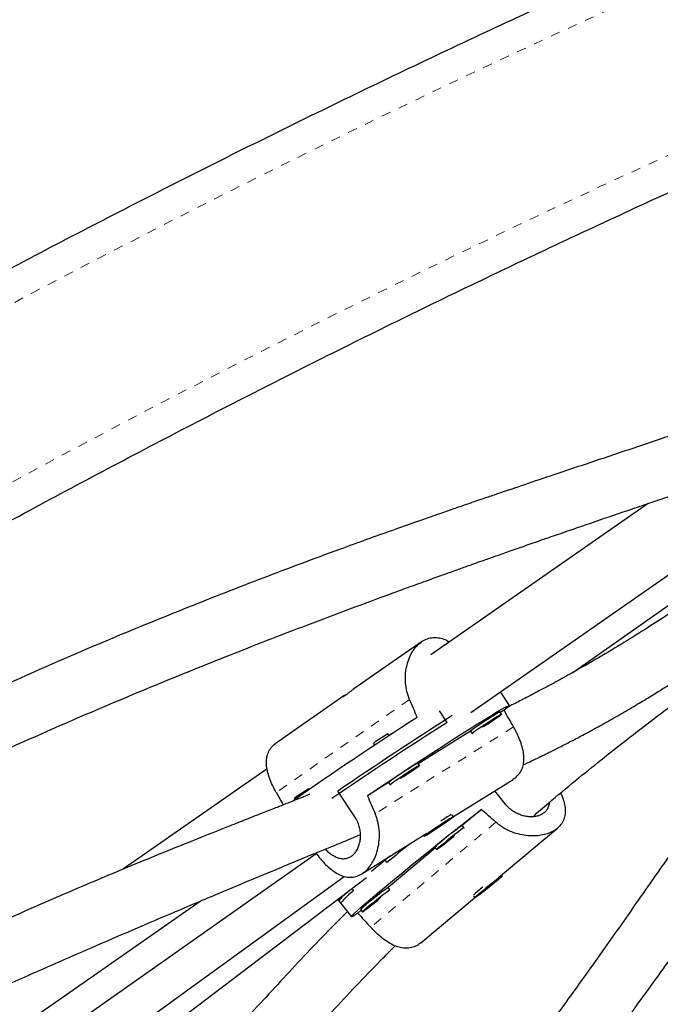
# Model space of a CAD drawing. Extents: x 928 to 1515, y 2095 to 2668.
# Drawn here: x 1123 to 1130, y 2387 to 2398 of the extents above; entities that cross this region are included whole.
import ezdxf

# ---------------------------------------------------------------- set-up
doc = ezdxf.new("R2010")
doc.units = 0
doc.header["$LTSCALE"] = 0.125
doc.header["$MEASUREMENT"] = 0
doc.linetypes.add('PHANTOM', pattern=[0.5, 0.25, -0.05, 0.05, -0.05, 0.05, -0.05])
doc.layers.get('0').update_dxf_attribs({"linetype": 'CONTINUOUS'})

msp = doc.modelspace()

# ---------------------------------------------------------------- linework, layer by layer
at = {"color": 7, "linetype": 'Continuous', "lineweight": 25}
for p, q in [((1127.65, 2390.343), (1132.148, 2393.476)), ((1129.543, 2392.576), (1127.221, 2390.958)), ((1128.738, 2390.77), (1131.041, 2392.393)), ((1127.123, 2391.099), (1126.398, 2390.594)), ((1128.063, 2390.419), (1127.967, 2390.564)), ((1126.292, 2390.52), (1125.567, 2390.015)), ((1127.395, 2390.237), (1127.314, 2390.359)), ((1127.976, 2390.324), (1127.959, 2390.35)), ((1128.004, 2390.367), (1127.964, 2390.341)), ((1126.775, 2390.095), (1126.762, 2390.115)), ((1127.646, 2390.143), (1127.087, 2389.793)), ((1127.646, 2390.143), (1127.663, 2390.117)), ((1126.606, 2390.012), (1126.619, 2389.992)), ((1127.099, 2389.775), (1127.082, 2389.802)), ((1125.472, 2389.74), (1123.938, 2388.671)), ((1126.769, 2389.594), (1126.544, 2389.453)), ((1126.769, 2389.595), (1126.786, 2389.569)), ((1127.462, 2389.23), (1128.1, 2389.628)), ((1125.922, 2389.521), (1125.918, 2389.527)), ((1126.408, 2389.229), (1126.227, 2389.503)), ((1128.016, 2389.366), (1127.904, 2389.506)), ((1125.762, 2389.423), (1125.769, 2389.413)), ((1127.761, 2389.307), (1127.557, 2389.136)), ((1127.365, 2389.166), (1127.235, 2389.08)), ((1127.248, 2389.085), (1127.377, 2389.171)), ((1127.377, 2389.171), (1127.365, 2389.166)), ((1127.463, 2389.229), (1127.45, 2389.248)), ((1126.484, 2388.618), (1127.179, 2389.053)), ((1127.235, 2389.08), (1127.248, 2389.085)), ((1127.246, 2389.088), (1127.248, 2389.085)), ((1127.576, 2389.112), (1127.557, 2389.136)), ((1127.945, 2388.578), (1128.574, 2389.106)), ((1127.144, 2389.031), (1127.15, 2389.022)), ((1127.27, 2388.895), (1126.765, 2388.471)), ((1127.263, 2388.903), (1127.283, 2388.878)), ((1123.228, 2386.887), (1125.995, 2388.837)), ((1125.995, 2388.837), (1126.002, 2388.828)), ((1126.727, 2388.77), (1126.752, 2388.739)), ((1123.053, 2385.942), (1126.535, 2388.579)), ((1123.478, 2386.551), (1126.294, 2388.592)), ((1127.983, 2388.597), (1127.977, 2388.605)), ((1126.396, 2388.44), (1126.379, 2388.461)), ((1126.784, 2388.447), (1126.764, 2388.472)), ((1127.878, 2388.515), (1127.781, 2388.438)), ((1127.781, 2388.438), (1127.796, 2388.444)), ((1127.793, 2388.447), (1127.796, 2388.444)), ((1127.796, 2388.444), (1127.893, 2388.522)), ((1127.893, 2388.522), (1127.878, 2388.515)), ((1120.264, 2385.197), (1124.756, 2388.327)), ((1126.226, 2388.345), (1126.256, 2388.306)), ((1126.237, 2388.331), (1126.373, 2388.16)), ((1127.113, 2387.881), (1127.689, 2388.364)), ((1127.676, 2388.381), (1127.69, 2388.363)), ((1126.477, 2388.23), (1126.441, 2388.199)), ((1126.471, 2388.238), (1126.49, 2388.214))]:
    msp.add_line(p, q, dxfattribs=at)
at = {"color": 8, "linetype": 'PHANTOM', "lineweight": 18}
for p, q in [((1126.994, 2390.482), (1125.569, 2389.489)), ((1128.106, 2390.188), (1126.626, 2389.262)), ((1127.917, 2389.17), (1126.579, 2388.048))]:
    msp.add_line(p, q, dxfattribs=at)
at = {"color": 8, "linetype": 'PHANTOM', "lineweight": 18, "flags": 128}
for points in [[(1081.015, 2357.905), (1081.609, 2358.758), (1082.213, 2359.608), (1082.826, 2360.454), (1083.45, 2361.296), (1084.084, 2362.134), (1084.727, 2362.968), (1085.379, 2363.798), (1086.042, 2364.623), (1086.713, 2365.444), (1087.394, 2366.26), (1088.084, 2367.072), (1088.783, 2367.878), (1089.491, 2368.679), (1090.208, 2369.475), (1090.934, 2370.266), (1091.668, 2371.051), (1092.41, 2371.831), (1093.161, 2372.605), (1093.92, 2373.373), (1094.688, 2374.136), (1095.463, 2374.892), (1096.246, 2375.642), (1097.037, 2376.386), (1097.835, 2377.123), (1098.641, 2377.853), (1099.455, 2378.577), (1100.275, 2379.295), (1101.103, 2380.005), (1101.937, 2380.708), (1102.779, 2381.404), (1103.627, 2382.093), (1104.481, 2382.775), (1105.342, 2383.449), (1106.209, 2384.115), (1107.083, 2384.774), (1107.962, 2385.425), (1108.847, 2386.068), (1109.738, 2386.704), (1110.635, 2387.331), (1111.537, 2387.949), (1112.444, 2388.56), (1113.356, 2389.162), (1114.273, 2389.756), (1115.195, 2390.341), (1116.122, 2390.917), (1117.053, 2391.485), (1117.989, 2392.044), (1118.929, 2392.593), (1119.873, 2393.134), (1120.821, 2393.666), (1121.772, 2394.188), (1122.728, 2394.701), (1123.687, 2395.205), (1124.649, 2395.699), (1125.614, 2396.183), (1126.582, 2396.658), (1127.553, 2397.124), (1128.527, 2397.579), (1129.503, 2398.025), (1130.482, 2398.461), (1131.463, 2398.886), (1132.446, 2399.302), (1133.43, 2399.708), (1134.417, 2400.103), (1135.405, 2400.488), (1136.395, 2400.863), (1137.385, 2401.227), (1138.377, 2401.581), (1139.37, 2401.924), (1140.364, 2402.257), (1141.358, 2402.58), (1142.353, 2402.891), (1143.348, 2403.192)], [(1143.854, 2401.593), (1142.859, 2401.292), (1141.864, 2400.98), (1140.87, 2400.658), (1139.876, 2400.324), (1138.884, 2399.98), (1137.892, 2399.626), (1136.901, 2399.26), (1135.912, 2398.885), (1134.924, 2398.498), (1133.938, 2398.102), (1132.953, 2397.695), (1131.971, 2397.277), (1130.99, 2396.85), (1130.012, 2396.412), (1129.036, 2395.965), (1128.063, 2395.507), (1127.093, 2395.04), (1126.126, 2394.562), (1125.161, 2394.075), (1124.2, 2393.579), (1123.242, 2393.072), (1122.288, 2392.556), (1121.338, 2392.031), (1120.391, 2391.497), (1119.449, 2390.953), (1118.51, 2390.4), (1117.576, 2389.838), (1116.647, 2389.267), (1115.722, 2388.688), (1114.802, 2388.099), (1113.887, 2387.502), (1112.977, 2386.896), (1112.072, 2386.282), (1111.173, 2385.659), (1110.279, 2385.028), (1109.391, 2384.389), (1108.509, 2383.742), (1107.633, 2383.087), (1106.763, 2382.424), (1105.899, 2381.754), (1105.042, 2381.075), (1104.191, 2380.39), (1103.347, 2379.696), (1102.51, 2378.996), (1101.679, 2378.288), (1100.856, 2377.574), (1100.041, 2376.852), (1099.232, 2376.124), (1098.431, 2375.389), (1097.638, 2374.647), (1096.853, 2373.899), (1096.075, 2373.145), (1095.306, 2372.384), (1094.545, 2371.618), (1093.792, 2370.845), (1093.047, 2370.067), (1092.312, 2369.283), (1091.584, 2368.493), (1090.866, 2367.698), (1090.156, 2366.897), (1089.456, 2366.092), (1088.765, 2365.281), (1088.083, 2364.466), (1087.41, 2363.646), (1086.747, 2362.821), (1086.093, 2361.992), (1085.449, 2361.158), (1084.815, 2360.32), (1084.191, 2359.479), (1083.577, 2358.633), (1082.973, 2357.783), (1082.38, 2356.93)]]:
    msp.add_lwpolyline(points, dxfattribs=at)
at = {"color": 7, "linetype": 'Continuous', "lineweight": 25, "flags": 128}
for points in [[(1126.544, 2389.453), (1126.653, 2389.527), (1126.766, 2389.602), (1126.88, 2389.678), (1126.995, 2389.754), (1127.11, 2389.829), (1127.222, 2389.902), (1127.332, 2389.974), (1127.438, 2390.042), (1127.538, 2390.106), (1127.632, 2390.166), (1127.719, 2390.22), (1127.798, 2390.269), (1127.868, 2390.312), (1127.928, 2390.348), (1127.977, 2390.377), (1128.016, 2390.398), (1128.043, 2390.412), (1128.059, 2390.419), (1128.063, 2390.417), (1128.055, 2390.408), (1128.036, 2390.391), (1128.004, 2390.367)], [(1127.785, 2390.193), (1127.806, 2390.206), (1127.849, 2390.234), (1127.889, 2390.262), (1127.924, 2390.286), (1127.952, 2390.305), (1127.969, 2390.318), (1127.976, 2390.324), (1127.971, 2390.322), (1127.954, 2390.312), (1127.928, 2390.296)], [(1127.928, 2390.296), (1127.893, 2390.274), (1127.853, 2390.248), (1127.811, 2390.221), (1127.769, 2390.193), (1127.731, 2390.167), (1127.699, 2390.145), (1127.677, 2390.129), (1127.665, 2390.119), (1127.664, 2390.117), (1127.668, 2390.119)], [(1127.855, 2390.246), (1127.838, 2390.235), (1127.818, 2390.222), (1127.798, 2390.208), (1127.782, 2390.197), (1127.771, 2390.189), (1127.767, 2390.186), (1127.771, 2390.188), (1127.783, 2390.195), (1127.8, 2390.206), (1127.82, 2390.219), (1127.84, 2390.232), (1127.857, 2390.244), (1127.868, 2390.252), (1127.871, 2390.255), (1127.867, 2390.253), (1127.855, 2390.246)], [(1126.628, 2390.028), (1126.611, 2390.016), (1126.606, 2390.012)], [(1127.051, 2389.748), (1127.016, 2389.726), (1126.976, 2389.7), (1126.934, 2389.672), (1126.892, 2389.644), (1126.854, 2389.619), (1126.822, 2389.597), (1126.8, 2389.58), (1126.788, 2389.571), (1126.787, 2389.569), (1126.791, 2389.571)], [(1126.978, 2389.697), (1126.961, 2389.686), (1126.941, 2389.673), (1126.921, 2389.66), (1126.905, 2389.649), (1126.894, 2389.641), (1126.89, 2389.638), (1126.895, 2389.64), (1126.906, 2389.647), (1126.923, 2389.658), (1126.943, 2389.671), (1126.963, 2389.684), (1126.98, 2389.696), (1126.991, 2389.704), (1126.994, 2389.707), (1126.99, 2389.704), (1126.978, 2389.697)], [(1126.906, 2389.643), (1126.929, 2389.658), (1126.972, 2389.686), (1127.012, 2389.713), (1127.047, 2389.737), (1127.075, 2389.757), (1127.092, 2389.77), (1127.099, 2389.775), (1127.094, 2389.773), (1127.077, 2389.764), (1127.051, 2389.748)], [(1125.784, 2389.44), (1125.767, 2389.428), (1125.762, 2389.423)], [(1126.441, 2388.199), (1126.408, 2388.177), (1126.386, 2388.164), (1126.375, 2388.16), (1126.374, 2388.164), (1126.385, 2388.177), (1126.407, 2388.198), (1126.44, 2388.229), (1126.482, 2388.267), (1126.535, 2388.313), (1126.597, 2388.366), (1126.668, 2388.425), (1126.747, 2388.491), (1126.833, 2388.562), (1126.925, 2388.638), (1127.022, 2388.717), (1127.124, 2388.8), (1127.229, 2388.884), (1127.336, 2388.97), (1127.443, 2389.056), (1127.551, 2389.141), (1127.657, 2389.225), (1127.761, 2389.307)], [(1127.325, 2389.133), (1127.367, 2389.16), (1127.403, 2389.185), (1127.433, 2389.206), (1127.453, 2389.22), (1127.462, 2389.228), (1127.46, 2389.228), (1127.446, 2389.22), (1127.422, 2389.206), (1127.39, 2389.185), (1127.351, 2389.16), (1127.309, 2389.133), (1127.266, 2389.105), (1127.227, 2389.078), (1127.194, 2389.055), (1127.168, 2389.037), (1127.154, 2389.026), (1127.15, 2389.022), (1127.158, 2389.026), (1127.177, 2389.037), (1127.206, 2389.055), (1127.242, 2389.078), (1127.283, 2389.104), (1127.325, 2389.133)], [(1127.573, 2389.108), (1127.576, 2389.111), (1127.574, 2389.111), (1127.561, 2389.102), (1127.538, 2389.086), (1127.508, 2389.062), (1127.471, 2389.034), (1127.432, 2389.003), (1127.392, 2388.971), (1127.355, 2388.941), (1127.324, 2388.915)], [(1127.324, 2388.915), (1127.3, 2388.895), (1127.286, 2388.882), (1127.283, 2388.878), (1127.291, 2388.882), (1127.308, 2388.895), (1127.335, 2388.915), (1127.369, 2388.941), (1127.407, 2388.971), (1127.447, 2389.003), (1127.467, 2389.019)], [(1127.394, 2388.968), (1127.384, 2388.96), (1127.381, 2388.956), (1127.385, 2388.958), (1127.396, 2388.967), (1127.412, 2388.979), (1127.43, 2388.994), (1127.449, 2389.009), (1127.465, 2389.022), (1127.475, 2389.03), (1127.478, 2389.034), (1127.474, 2389.031), (1127.463, 2389.023), (1127.447, 2389.011), (1127.429, 2388.996), (1127.41, 2388.981), (1127.394, 2388.968)], [(1127.982, 2388.597), (1127.972, 2388.59), (1127.952, 2388.575), (1127.923, 2388.554), (1127.888, 2388.526), (1127.849, 2388.496), (1127.809, 2388.464), (1127.772, 2388.433), (1127.739, 2388.406), (1127.713, 2388.384), (1127.696, 2388.37), (1127.69, 2388.363), (1127.695, 2388.365), (1127.71, 2388.376), (1127.735, 2388.394), (1127.767, 2388.419), (1127.805, 2388.448), (1127.844, 2388.48), (1127.884, 2388.511), (1127.919, 2388.541), (1127.949, 2388.565), (1127.97, 2388.584), (1127.982, 2388.594), (1127.982, 2388.597)], [(1126.78, 2388.443), (1126.783, 2388.446), (1126.781, 2388.446), (1126.768, 2388.438), (1126.746, 2388.421), (1126.715, 2388.398), (1126.679, 2388.37), (1126.64, 2388.338), (1126.6, 2388.307), (1126.563, 2388.277), (1126.532, 2388.251)], [(1126.532, 2388.251), (1126.508, 2388.23), (1126.494, 2388.218), (1126.491, 2388.213), (1126.498, 2388.218), (1126.516, 2388.23), (1126.543, 2388.251), (1126.576, 2388.277), (1126.615, 2388.307), (1126.655, 2388.338), (1126.674, 2388.354)], [(1126.602, 2388.304), (1126.592, 2388.295), (1126.588, 2388.291), (1126.592, 2388.294), (1126.603, 2388.302), (1126.619, 2388.314), (1126.638, 2388.329), (1126.657, 2388.344), (1126.672, 2388.357), (1126.683, 2388.366), (1126.686, 2388.369), (1126.682, 2388.367), (1126.671, 2388.359), (1126.655, 2388.347), (1126.636, 2388.332), (1126.618, 2388.317), (1126.602, 2388.304)]]:
    msp.add_lwpolyline(points, dxfattribs=at)
at = {"color": 8, "linetype": 'PHANTOM', "lineweight": 18}
msp.add_arc((1051.654, 2465.399), 111.293, 312.72994, 322.89584, dxfattribs=at)
at = {"color": 7, "linetype": 'Continuous', "lineweight": 25}
for centre, radius, start, end in [((1129.56, 2387.594), 3.188, 121.1496, 126.8986), ((1128.09, 2390.067), 0.312, 114.9202, 125.0914), ((1147.352, 2358.734), 37.509, 122.7221, 125.1773), ((1153.528, 2349.413), 48.472, 122.6246, 124.3705), ((1153.594, 2349.301), 48.633, 122.519, 124.2436), ((1127.595, 2388.678), 1.661, 120.0781, 125.6079), ((1127.213, 2389.518), 0.312, 114.9202, 125.0914), ((1128.683, 2387.045), 3.188, 121.1496, 126.8986), ((1126.75, 2388.09), 1.661, 120.0781, 125.6079), ((1128.471, 2387.478), 2.052, 120.1941, 123.8323), ((1129.535, 2386.343), 3.423, 125.2988, 130.653), ((1153.46, 2356.225), 42.077, 128.9604, 129.3997), ((1127.492, 2388.69), 0.312, 126.9086, 137.0798), ((1146.374, 2364.869), 30.931, 129.2859, 129.7707), ((1126.672, 2387.987), 0.554, 127.8984, 141.7094), ((1126.838, 2387.837), 0.747, 126.2809, 141.1066), ((1128.742, 2385.678), 3.423, 125.2988, 130.653), ((1129.419, 2386.415), 2.636, 128.5711, 131.4025), ((1126.7, 2388.025), 0.312, 126.9086, 137.0798)]:
    msp.add_arc(centre, radius, start, end, dxfattribs=at)
for centre, major_axis, ratio, start_param, end_param in [((1124.923, 2392.736), (-3.374, 6.872), 0.122426, 4.289306, 4.318767), ((1128.736, 2386.96), (-3.409, 6.906), 0.123122, 5.137144, 5.166605), ((1124.923, 2392.736), (-3.374, 6.872), 0.122426, 2.001941, 2.024081), ((1128.736, 2386.96), (-3.409, 6.906), 0.123122, 1.141324, 1.170785), ((1129.455, 2386.451), (5.514, -5.376), 0.123122, 1.970807, 2.000268), ((1129.455, 2386.451), (5.514, -5.376), 0.123122, 4.258173, 4.287634)]:
    msp.add_ellipse(centre, major_axis=major_axis, ratio=ratio, start_param=start_param, end_param=end_param, dxfattribs=at)
for points, knots in [([(1143.022, 2403.411), (1142.856, 2403.361), (1142.376, 2403.218), (1141.581, 2402.973), (1140.638, 2402.674), (1139.696, 2402.364), (1138.755, 2402.046), (1137.814, 2401.717), (1136.875, 2401.38), (1135.936, 2401.033), (1134.999, 2400.676), (1134.062, 2400.311), (1133.128, 2399.936), (1132.195, 2399.552), (1131.264, 2399.159), (1130.334, 2398.757), (1129.407, 2398.346), (1128.482, 2397.926), (1127.559, 2397.497), (1126.639, 2397.059), (1125.721, 2396.613), (1124.806, 2396.158), (1123.893, 2395.694), (1122.984, 2395.222), (1122.077, 2394.741), (1121.174, 2394.252), (1120.274, 2393.754), (1119.378, 2393.248), (1118.485, 2392.735), (1117.596, 2392.212), (1116.711, 2391.682), (1115.83, 2391.144), (1114.952, 2390.598), (1114.079, 2390.045), (1113.211, 2389.483), (1112.347, 2388.914), (1111.487, 2388.337), (1110.632, 2387.753), (1109.782, 2387.162), (1108.937, 2386.563), (1108.098, 2385.957), (1107.263, 2385.344), (1106.433, 2384.723), (1105.61, 2384.096), (1104.791, 2383.462), (1103.979, 2382.821), (1103.172, 2382.174), (1102.371, 2381.519), (1101.576, 2380.859), (1100.787, 2380.192), (1100.004, 2379.518), (1099.228, 2378.839), (1098.459, 2378.153), (1097.696, 2377.461), (1096.939, 2376.763), (1096.19, 2376.06), (1095.447, 2375.351), (1094.711, 2374.636), (1093.983, 2373.916), (1093.262, 2373.19), (1092.548, 2372.459), (1091.842, 2371.723), (1091.143, 2370.981), (1090.451, 2370.235), (1089.768, 2369.484), (1089.092, 2368.728), (1088.425, 2367.967), (1087.765, 2367.202), (1087.113, 2366.432), (1086.47, 2365.658), (1085.835, 2364.879), (1085.209, 2364.097), (1084.591, 2363.311), (1083.981, 2362.52), (1083.381, 2361.726), (1082.789, 2360.929), (1082.205, 2360.127), (1081.631, 2359.322), (1081.201, 2358.707), (1080.961, 2358.36), (1080.908, 2358.282)], [0, 0, 0, 0, 0.006872, 0.019892, 0.032913, 0.045933, 0.058953, 0.071973, 0.084993, 0.098013, 0.111033, 0.124052, 0.137072, 0.150091, 0.16311, 0.176129, 0.189148, 0.202167, 0.215185, 0.228204, 0.241222, 0.254241, 0.267259, 0.280277, 0.293295, 0.306313, 0.31933, 0.332348, 0.345366, 0.358383, 0.371401, 0.384418, 0.397435, 0.410453, 0.42347, 0.436487, 0.449504, 0.462522, 0.475539, 0.488556, 0.501573, 0.51459, 0.527607, 0.540624, 0.553642, 0.566659, 0.579676, 0.592693, 0.605711, 0.618728, 0.631746, 0.644763, 0.657781, 0.670798, 0.683816, 0.696834, 0.709852, 0.72287, 0.735888, 0.748907, 0.761925, 0.774944, 0.787962, 0.800981, 0.814, 0.827019, 0.840039, 0.853058, 0.866077, 0.879097, 0.892117, 0.905137, 0.918157, 0.931178, 0.944198, 0.957219, 0.970239, 0.98326, 0.996281, 1, 1, 1, 1]), ([(1082.864, 2356.936), (1082.961, 2357.075), (1083.24, 2357.48), (1083.709, 2358.147), (1084.276, 2358.937), (1084.851, 2359.724), (1085.435, 2360.507), (1086.028, 2361.287), (1086.63, 2362.063), (1087.24, 2362.835), (1087.858, 2363.603), (1088.485, 2364.368), (1089.12, 2365.128), (1089.764, 2365.884), (1090.415, 2366.636), (1091.074, 2367.383), (1091.742, 2368.125), (1092.417, 2368.863), (1093.1, 2369.596), (1093.79, 2370.325), (1094.488, 2371.048), (1095.193, 2371.766), (1095.906, 2372.478), (1096.626, 2373.186), (1097.353, 2373.888), (1098.086, 2374.584), (1098.827, 2375.275), (1099.575, 2375.96), (1100.329, 2376.639), (1101.089, 2377.313), (1101.856, 2377.98), (1102.629, 2378.641), (1103.409, 2379.295), (1104.194, 2379.944), (1104.986, 2380.586), (1105.783, 2381.221), (1106.586, 2381.85), (1107.395, 2382.472), (1108.209, 2383.087), (1109.028, 2383.695), (1109.853, 2384.296), (1110.683, 2384.89), (1111.517, 2385.477), (1112.357, 2386.057), (1113.201, 2386.629), (1114.05, 2387.194), (1114.904, 2387.751), (1115.762, 2388.3), (1116.623, 2388.842), (1117.49, 2389.376), (1118.36, 2389.903), (1119.233, 2390.421), (1120.111, 2390.931), (1120.992, 2391.434), (1121.877, 2391.928), (1122.765, 2392.413), (1123.656, 2392.891), (1124.55, 2393.36), (1125.447, 2393.821), (1126.347, 2394.273), (1127.249, 2394.716), (1128.154, 2395.151), (1129.062, 2395.577), (1129.971, 2395.995), (1130.883, 2396.403), (1131.797, 2396.803), (1132.712, 2397.193), (1133.629, 2397.575), (1134.548, 2397.948), (1135.468, 2398.311), (1136.389, 2398.665), (1137.312, 2399.01), (1138.236, 2399.346), (1139.16, 2399.673), (1140.085, 2399.99), (1141.011, 2400.297), (1141.937, 2400.595), (1142.833, 2400.875), (1143.42, 2401.051), (1143.698, 2401.134)], [0, 0, 0, 0, 0.0068667, 0.0199491, 0.0330318, 0.0461145, 0.0591974, 0.0722805, 0.0853637, 0.098447, 0.1115305, 0.1246142, 0.137698, 0.1507819, 0.163866, 0.1769502, 0.1900345, 0.203119, 0.2162037, 0.2292884, 0.2423733, 0.2554583, 0.2685435, 0.2816287, 0.2947141, 0.3077995, 0.3208851, 0.3339707, 0.3470564, 0.3601422, 0.3732281, 0.3863141, 0.3994001, 0.4124861, 0.4255723, 0.4386584, 0.4517446, 0.4648308, 0.477917, 0.4910033, 0.5040895, 0.5171757, 0.530262, 0.5433482, 0.5564343, 0.5695205, 0.5826066, 0.5956926, 0.6087786, 0.6218646, 0.6349504, 0.6480362, 0.6611219, 0.6742075, 0.687293, 0.7003784, 0.7134638, 0.7265489, 0.739634, 0.752719, 0.7658038, 0.7788884, 0.791973, 0.8050574, 0.8181416, 0.8312257, 0.8443097, 0.8573934, 0.8704771, 0.8835605, 0.8966438, 0.9097269, 0.9228099, 0.9358927, 0.9489753, 0.9620578, 0.97514, 0.9882222, 1, 1, 1, 1]), ([(1082.741, 2355.759), (1082.907, 2355.809), (1083.388, 2355.952), (1084.182, 2356.197), (1085.125, 2356.496), (1086.067, 2356.806), (1087.009, 2357.124), (1087.949, 2357.452), (1088.889, 2357.79), (1089.827, 2358.137), (1090.765, 2358.493), (1091.701, 2358.859), (1092.635, 2359.234), (1093.568, 2359.618), (1094.5, 2360.011), (1095.429, 2360.413), (1096.356, 2360.824), (1097.281, 2361.244), (1098.204, 2361.673), (1099.125, 2362.111), (1100.043, 2362.557), (1100.958, 2363.012), (1101.87, 2363.476), (1102.78, 2363.948), (1103.686, 2364.429), (1104.589, 2364.918), (1105.489, 2365.416), (1106.385, 2365.921), (1107.278, 2366.435), (1108.167, 2366.957), (1109.053, 2367.487), (1109.934, 2368.025), (1110.811, 2368.571), (1111.684, 2369.125), (1112.553, 2369.687), (1113.417, 2370.256), (1114.276, 2370.832), (1115.131, 2371.417), (1115.981, 2372.008), (1116.826, 2372.607), (1117.666, 2373.213), (1118.501, 2373.826), (1119.33, 2374.446), (1120.154, 2375.074), (1120.972, 2375.708), (1121.785, 2376.349), (1122.592, 2376.996), (1123.393, 2377.65), (1124.188, 2378.311), (1124.976, 2378.978), (1125.759, 2379.652), (1126.535, 2380.331), (1127.305, 2381.017), (1128.068, 2381.709), (1128.824, 2382.406), (1129.574, 2383.11), (1130.316, 2383.819), (1131.052, 2384.534), (1131.78, 2385.254), (1132.502, 2385.98), (1133.215, 2386.711), (1133.922, 2387.447), (1134.621, 2388.189), (1135.312, 2388.935), (1135.995, 2389.686), (1136.671, 2390.442), (1137.339, 2391.203), (1137.998, 2391.968), (1138.65, 2392.738), (1139.293, 2393.512), (1139.928, 2394.29), (1140.555, 2395.073), (1141.173, 2395.859), (1141.782, 2396.649), (1142.383, 2397.444), (1142.975, 2398.241), (1143.558, 2399.043), (1144.132, 2399.847), (1144.563, 2400.463), (1144.802, 2400.81), (1144.855, 2400.887)], [0, 0, 0, 0, 0.006872, 0.019892, 0.032913, 0.045933, 0.058953, 0.071973, 0.084993, 0.098013, 0.111033, 0.124052, 0.137072, 0.150091, 0.16311, 0.176129, 0.189148, 0.202167, 0.215185, 0.228204, 0.241222, 0.254241, 0.267259, 0.280277, 0.293295, 0.306313, 0.31933, 0.332348, 0.345366, 0.358383, 0.371401, 0.384418, 0.397435, 0.410453, 0.42347, 0.436487, 0.449504, 0.462522, 0.475539, 0.488556, 0.501573, 0.51459, 0.527607, 0.540624, 0.553642, 0.566659, 0.579676, 0.592693, 0.605711, 0.618728, 0.631746, 0.644763, 0.657781, 0.670798, 0.683816, 0.696834, 0.709852, 0.72287, 0.735888, 0.748907, 0.761925, 0.774944, 0.787962, 0.800981, 0.814, 0.827019, 0.840039, 0.853058, 0.866077, 0.879097, 0.892117, 0.905137, 0.918157, 0.931178, 0.944198, 0.957219, 0.970239, 0.98326, 0.996281, 1, 1, 1, 1]), ([(1139.501, 2397.584), (1139.379, 2397.425), (1139.056, 2397.007), (1138.524, 2396.335), (1137.905, 2395.566), (1137.278, 2394.802), (1136.643, 2394.042), (1136, 2393.286), (1135.348, 2392.534), (1134.689, 2391.787), (1134.022, 2391.044), (1133.346, 2390.307), (1132.664, 2389.573), (1131.973, 2388.845), (1131.275, 2388.122), (1130.57, 2387.404), (1129.857, 2386.691), (1129.138, 2385.984), (1128.411, 2385.282), (1127.676, 2384.586), (1127.179, 2384.119), (1126.925, 2383.886), (1126.919, 2383.881)], [0, 0, 0, 0, 0.032909, 0.086568, 0.140228, 0.193889, 0.24755, 0.301212, 0.354875, 0.408538, 0.462202, 0.515866, 0.569531, 0.623196, 0.676862, 0.730528, 0.784195, 0.837863, 0.89153, 0.945199, 0.998867, 1, 1, 1, 1]), ([(1133.142, 2394.538), (1133.114, 2394.527), (1133.001, 2394.48), (1132.802, 2394.401), (1132.42, 2394.249), (1131.914, 2394.056), (1131.438, 2393.881), (1131.134, 2393.771), (1130.997, 2393.723), (1130.87, 2393.677), (1130.758, 2393.638), (1130.667, 2393.606), (1130.597, 2393.582), (1130.524, 2393.556), (1130.428, 2393.523), (1130.29, 2393.475), (1130.112, 2393.414), (1129.909, 2393.344), (1129.626, 2393.248), (1129.28, 2393.132), (1128.895, 2393.002), (1128.544, 2392.885), (1128.231, 2392.779), (1127.985, 2392.696), (1127.805, 2392.635), (1127.691, 2392.596), (1127.596, 2392.563), (1127.517, 2392.536), (1127.416, 2392.501), (1127.274, 2392.452), (1127.074, 2392.382), (1126.834, 2392.297), (1126.567, 2392.202), (1126.111, 2392.037), (1125.479, 2391.801), (1124.673, 2391.487), (1123.875, 2391.162), (1123.091, 2390.826), (1122.332, 2390.486), (1121.607, 2390.145), (1120.971, 2389.832), (1120.516, 2389.6), (1120.29, 2389.481), (1120.228, 2389.448)], [0, 0, 0, 0, 0.007687, 0.030735, 0.053356, 0.108862, 0.161545, 0.172983, 0.18428, 0.195127, 0.204297, 0.211662, 0.21722, 0.22138, 0.229311, 0.240435, 0.254755, 0.271822, 0.288992, 0.321765, 0.353272, 0.378925, 0.403029, 0.425487, 0.435474, 0.444271, 0.451515, 0.457205, 0.462483, 0.474394, 0.489503, 0.507814, 0.528771, 0.549929, 0.61077, 0.670868, 0.730213, 0.788678, 0.844946, 0.89865, 0.949788, 0.986095, 1, 1, 1, 1]), ([(1120.598, 2388.941), (1120.668, 2388.978), (1120.892, 2389.094), (1121.348, 2389.321), (1121.975, 2389.624), (1122.7, 2389.958), (1123.456, 2390.291), (1124.235, 2390.62), (1125.056, 2390.952), (1125.914, 2391.285), (1126.572, 2391.531), (1126.996, 2391.686), (1127.178, 2391.752), (1127.34, 2391.81), (1127.48, 2391.86), (1127.598, 2391.902), (1127.699, 2391.939), (1127.803, 2391.975), (1127.926, 2392.019), (1128.075, 2392.071), (1128.242, 2392.13), (1128.419, 2392.191), (1128.665, 2392.276), (1128.986, 2392.386), (1129.315, 2392.498), (1129.588, 2392.591), (1129.801, 2392.663), (1130.019, 2392.737), (1130.233, 2392.809), (1130.429, 2392.875), (1130.592, 2392.931), (1130.707, 2392.97), (1130.783, 2392.996), (1130.839, 2393.015), (1130.903, 2393.037), (1130.986, 2393.065), (1131.088, 2393.1), (1131.369, 2393.197), (1131.802, 2393.349), (1132.377, 2393.559), (1132.831, 2393.732), (1133.187, 2393.872), (1133.439, 2393.975), (1133.612, 2394.046), (1133.697, 2394.082), (1133.705, 2394.085)], [0, 0, 0, 0, 0.015238, 0.048814, 0.098807, 0.151329, 0.206406, 0.263555, 0.321681, 0.386694, 0.452807, 0.467725, 0.481435, 0.493517, 0.503968, 0.51279, 0.519984, 0.526809, 0.535992, 0.547595, 0.560327, 0.5736, 0.587415, 0.616112, 0.646458, 0.662504, 0.678932, 0.695742, 0.712937, 0.728815, 0.741604, 0.751303, 0.755969, 0.759675, 0.764613, 0.771156, 0.779304, 0.789036, 0.838514, 0.884345, 0.931732, 0.954133, 0.976799, 0.998075, 1, 1, 1, 1]), ([(1125.195, 2382.382), (1125.224, 2382.407), (1125.474, 2382.625), (1125.934, 2383.053), (1126.444, 2383.571), (1126.829, 2383.988), (1127.102, 2384.294), (1127.383, 2384.618), (1127.678, 2384.968), (1127.99, 2385.348), (1128.317, 2385.756), (1128.657, 2386.192), (1128.954, 2386.582), (1129.207, 2386.92), (1129.414, 2387.202), (1129.625, 2387.492), (1129.838, 2387.79), (1130.055, 2388.097), (1130.274, 2388.41), (1130.489, 2388.721), (1130.695, 2389.02), (1130.884, 2389.295), (1131.054, 2389.544), (1131.203, 2389.762), (1131.331, 2389.948), (1131.438, 2390.103), (1131.529, 2390.234), (1131.618, 2390.363), (1131.719, 2390.507), (1131.832, 2390.666), (1131.947, 2390.827), (1132.065, 2390.989), (1132.198, 2391.168), (1132.353, 2391.375), (1132.534, 2391.61), (1132.735, 2391.864), (1132.953, 2392.134), (1133.188, 2392.416), (1133.444, 2392.71), (1133.675, 2392.966), (1133.82, 2393.117), (1133.872, 2393.172)], [0, 0, 0, 0, 0.0076849, 0.0665412, 0.1263334, 0.153329, 0.1805037, 0.2089043, 0.2396929, 0.2728535, 0.3083658, 0.3462102, 0.3863778, 0.4103291, 0.4350505, 0.4605486, 0.4868294, 0.5138975, 0.5417557, 0.5701166, 0.5965327, 0.6215187, 0.6437486, 0.6632188, 0.6799265, 0.6938707, 0.705053, 0.7155995, 0.7290827, 0.745035, 0.7600127, 0.7744424, 0.7911389, 0.810853, 0.8335717, 0.8592813, 0.8857342, 0.9147362, 0.9462962, 0.9804029, 1, 1, 1, 1]), ([(1132.032, 2393.16), (1132.019, 2393.15), (1131.98, 2393.117), (1131.91, 2393.059), (1131.828, 2392.99), (1131.749, 2392.924), (1131.68, 2392.866), (1131.617, 2392.812), (1131.552, 2392.757), (1131.477, 2392.693), (1131.392, 2392.621), (1131.296, 2392.54), (1131.193, 2392.455), (1131.085, 2392.366), (1130.974, 2392.276), (1130.863, 2392.187), (1130.723, 2392.078), (1130.555, 2391.95), (1130.357, 2391.803), (1130.16, 2391.663), (1129.962, 2391.526), (1129.755, 2391.387), (1129.531, 2391.242), (1129.284, 2391.089), (1129.016, 2390.928), (1128.771, 2390.788), (1128.558, 2390.67), (1128.391, 2390.58), (1128.233, 2390.497), (1128.121, 2390.44), (1128.062, 2390.41), (1128.049, 2390.403)], [0, 0, 0, 0, 0.015483, 0.047364, 0.080035, 0.108696, 0.133355, 0.154046, 0.175302, 0.200508, 0.229658, 0.259839, 0.292984, 0.326228, 0.358937, 0.391118, 0.422776, 0.476492, 0.528056, 0.57687, 0.622925, 0.669603, 0.719102, 0.772145, 0.8266, 0.881235, 0.912464, 0.943086, 0.970246, 0.993626, 1, 1, 1, 1]), ([(1128.207, 2389.782), (1128.22, 2389.788), (1128.256, 2389.805), (1128.309, 2389.831), (1128.363, 2389.856), (1128.406, 2389.878), (1128.451, 2389.899), (1128.515, 2389.931), (1128.607, 2389.977), (1128.728, 2390.04), (1128.872, 2390.115), (1129.032, 2390.202), (1129.201, 2390.297), (1129.366, 2390.393), (1129.518, 2390.484), (1129.653, 2390.567), (1129.771, 2390.641), (1129.873, 2390.707), (1129.958, 2390.763), (1130.028, 2390.809), (1130.085, 2390.847), (1130.14, 2390.885), (1130.203, 2390.928), (1130.281, 2390.981), (1130.371, 2391.045), (1130.475, 2391.119), (1130.589, 2391.202), (1130.705, 2391.289), (1130.819, 2391.374), (1130.924, 2391.455), (1131.04, 2391.544), (1131.161, 2391.639), (1131.286, 2391.738), (1131.398, 2391.829), (1131.499, 2391.91), (1131.59, 2391.984), (1131.669, 2392.049), (1131.739, 2392.106), (1131.799, 2392.155), (1131.852, 2392.199), (1131.903, 2392.241), (1131.961, 2392.288), (1132.029, 2392.345), (1132.086, 2392.391), (1132.118, 2392.418), (1132.125, 2392.423)], [0, 0, 0, 0, 0.006385, 0.018962, 0.028369, 0.034848, 0.042446, 0.052599, 0.070736, 0.09371, 0.121526, 0.15419, 0.188748, 0.224232, 0.25665, 0.285984, 0.312233, 0.335392, 0.355462, 0.371144, 0.384231, 0.396177, 0.411569, 0.430739, 0.45368, 0.480382, 0.510834, 0.543299, 0.574382, 0.603999, 0.632157, 0.673468, 0.711202, 0.745371, 0.779043, 0.808694, 0.835492, 0.859542, 0.880846, 0.899405, 0.91633, 0.936554, 0.961879, 0.992308, 1, 1, 1, 1]), ([(1132.043, 2391.955), (1132.018, 2391.923), (1131.947, 2391.831), (1131.836, 2391.683), (1131.714, 2391.52), (1131.606, 2391.375), (1131.51, 2391.244), (1131.424, 2391.128), (1131.343, 2391.018), (1131.267, 2390.913), (1131.193, 2390.811), (1131.127, 2390.721), (1131.069, 2390.642), (1131.011, 2390.561), (1130.935, 2390.457), (1130.836, 2390.32), (1130.711, 2390.146), (1130.565, 2389.941), (1130.398, 2389.705), (1130.209, 2389.437), (1129.998, 2389.137), (1129.712, 2388.729), (1129.362, 2388.229), (1128.96, 2387.658), (1128.58, 2387.128), (1128.221, 2386.639), (1127.884, 2386.194), (1127.561, 2385.782), (1127.253, 2385.403), (1126.96, 2385.056), (1126.68, 2384.736), (1126.407, 2384.434), (1126.037, 2384.036), (1125.554, 2383.544), (1125.139, 2383.137), (1124.914, 2382.934), (1124.899, 2382.921)], [0, 0, 0, 0, 0.011965, 0.034, 0.053579, 0.070707, 0.085391, 0.099451, 0.11111, 0.123306, 0.13549, 0.145751, 0.153961, 0.162582, 0.173181, 0.189529, 0.209075, 0.231814, 0.257749, 0.286886, 0.319232, 0.354375, 0.417454, 0.477256, 0.533742, 0.584535, 0.632249, 0.676856, 0.718347, 0.756728, 0.792015, 0.825486, 0.858682, 0.927395, 0.9951, 1, 1, 1, 1]), ([(1128.31, 2389.229), (1128.366, 2389.278), (1128.521, 2389.412), (1128.765, 2389.614), (1129.037, 2389.834), (1129.29, 2390.034), (1129.536, 2390.224), (1129.773, 2390.403), (1129.999, 2390.572), (1130.209, 2390.726), (1130.41, 2390.873), (1130.579, 2390.995), (1130.718, 2391.096), (1130.83, 2391.176), (1130.941, 2391.256), (1131.052, 2391.335), (1131.158, 2391.411), (1131.256, 2391.481), (1131.337, 2391.54), (1131.404, 2391.587), (1131.458, 2391.626), (1131.509, 2391.662), (1131.563, 2391.701), (1131.625, 2391.746), (1131.696, 2391.797), (1131.775, 2391.854), (1131.864, 2391.918), (1131.929, 2391.965), (1131.964, 2391.991), (1131.966, 2391.993)], [0, 0, 0, 0, 0.0368938, 0.1021073, 0.1645041, 0.2240613, 0.2807561, 0.3418882, 0.3992446, 0.4528246, 0.5059039, 0.5609094, 0.5926313, 0.6249695, 0.6579274, 0.6915084, 0.7254325, 0.7564154, 0.783515, 0.8040388, 0.8215847, 0.8369822, 0.8549872, 0.8763569, 0.9010939, 0.9292006, 0.9606786, 0.9972721, 1, 1, 1, 1]), ([(1126.994, 2390.482), (1126.984, 2390.51), (1126.962, 2390.567), (1126.949, 2390.655), (1126.948, 2390.744), (1126.96, 2390.83), (1126.984, 2390.913), (1127.019, 2390.987), (1127.064, 2391.049), (1127.115, 2391.096), (1127.17, 2391.128), (1127.226, 2391.144), (1127.284, 2391.146), (1127.344, 2391.133), (1127.389, 2391.116), (1127.414, 2391.099), (1127.419, 2391.096)], [0, 0, 0, 0, 0.07485, 0.152012, 0.226817, 0.303595, 0.381972, 0.46269, 0.539543, 0.618959, 0.690634, 0.76447, 0.835034, 0.907444, 0.98194, 1, 1, 1, 1]), ([(1126.398, 2390.594), (1126.398, 2390.594), (1126.391, 2390.59), (1126.374, 2390.577), (1126.35, 2390.557), (1126.325, 2390.538), (1126.304, 2390.522), (1126.288, 2390.512), (1126.28, 2390.508), (1126.28, 2390.511), (1126.288, 2390.518), (1126.298, 2390.524), (1126.302, 2390.527)], [0, 0, 0, 0, 0.002687, 0.115848, 0.230072, 0.34554, 0.460492, 0.573931, 0.687236, 0.801974, 0.917498, 1, 1, 1, 1]), ([(1126.302, 2390.527), (1126.309, 2390.531), (1126.319, 2390.537), (1126.331, 2390.544), (1126.335, 2390.546)], [0, 0, 0, 0, 0.698595, 1, 1, 1, 1]), ([(1128.099, 2389.629), (1128.114, 2389.639), (1128.146, 2389.661), (1128.181, 2389.706), (1128.205, 2389.758), (1128.217, 2389.818), (1128.217, 2389.884), (1128.204, 2389.957), (1128.18, 2390.035), (1128.151, 2390.101), (1128.125, 2390.153), (1128.112, 2390.176), (1128.106, 2390.188)], [0, 0, 0, 0, 0.097078, 0.209166, 0.316287, 0.426211, 0.5393, 0.655326, 0.774617, 0.897547, 0.948616, 1, 1, 1, 1]), ([(1125.569, 2389.489), (1125.555, 2389.514), (1125.527, 2389.567), (1125.496, 2389.643), (1125.474, 2389.717), (1125.463, 2389.788), (1125.465, 2389.855), (1125.482, 2389.916), (1125.514, 2389.969), (1125.544, 2390.001), (1125.566, 2390.014), (1125.568, 2390.015)], [0, 0, 0, 0, 0.119454, 0.242596, 0.361978, 0.484509, 0.609591, 0.738409, 0.861059, 0.987799, 1, 1, 1, 1]), ([(1128.608, 2389.482), (1128.608, 2389.482), (1128.621, 2389.457), (1128.638, 2389.41), (1128.656, 2389.341), (1128.66, 2389.274), (1128.649, 2389.212), (1128.623, 2389.156), (1128.582, 2389.11), (1128.529, 2389.073), (1128.468, 2389.046), (1128.398, 2389.029), (1128.321, 2389.022), (1128.239, 2389.026), (1128.152, 2389.043), (1128.065, 2389.073), (1127.997, 2389.11), (1127.948, 2389.144), (1127.928, 2389.161), (1127.917, 2389.17)], [0, 0, 0, 0, 0.000909, 0.06685, 0.134529, 0.203618, 0.27477, 0.342516, 0.412521, 0.475702, 0.540788, 0.60299, 0.666819, 0.732487, 0.799859, 0.869127, 0.940509, 0.970163, 1, 1, 1, 1]), ([(1125.928, 2389.468), (1125.922, 2389.466), (1125.895, 2389.455), (1125.842, 2389.434), (1125.761, 2389.402), (1125.662, 2389.362), (1125.539, 2389.314), (1125.391, 2389.256), (1125.225, 2389.19), (1124.97, 2389.089), (1124.641, 2388.958), (1124.258, 2388.803), (1123.904, 2388.657), (1123.578, 2388.52), (1123.255, 2388.382), (1122.908, 2388.231), (1122.523, 2388.06), (1122.095, 2387.867), (1121.637, 2387.655), (1121.15, 2387.424), (1120.631, 2387.174), (1120.08, 2386.901), (1119.496, 2386.606), (1118.902, 2386.298), (1118.486, 2386.079), (1118.275, 2385.964), (1118.258, 2385.955)], [0, 0, 0, 0, 0.0023645, 0.0119572, 0.0227856, 0.0367964, 0.0540845, 0.0746551, 0.098485, 0.1232953, 0.1798593, 0.2336934, 0.2794369, 0.3229829, 0.3647113, 0.408164, 0.4606785, 0.5165274, 0.5757143, 0.6382522, 0.7041681, 0.7735079, 0.846317, 0.9226034, 0.9939064, 1, 1, 1, 1]), ([(1128.488, 2389.382), (1128.488, 2389.381), (1128.488, 2389.367), (1128.48, 2389.341), (1128.465, 2389.306), (1128.44, 2389.277), (1128.408, 2389.254), (1128.371, 2389.238), (1128.328, 2389.229), (1128.282, 2389.227), (1128.233, 2389.232), (1128.183, 2389.246), (1128.134, 2389.267), (1128.087, 2389.296), (1128.047, 2389.33), (1128.025, 2389.355), (1128.016, 2389.366)], [0, 0, 0, 0, 0.003861, 0.08186, 0.162206, 0.238677, 0.317463, 0.392375, 0.469426, 0.545035, 0.62273, 0.700259, 0.780012, 0.857811, 0.937981, 1, 1, 1, 1]), ([(1126.002, 2388.828), (1126.02, 2388.805), (1126.057, 2388.759), (1126.115, 2388.7), (1126.174, 2388.65), (1126.235, 2388.613), (1126.297, 2388.588), (1126.359, 2388.579), (1126.421, 2388.587), (1126.477, 2388.611), (1126.529, 2388.65), (1126.573, 2388.7), (1126.611, 2388.762), (1126.641, 2388.833), (1126.662, 2388.912), (1126.673, 2389), (1126.672, 2389.092), (1126.658, 2389.168), (1126.641, 2389.225), (1126.631, 2389.25), (1126.626, 2389.262)], [0, 0, 0, 0, 0.0582305, 0.1182585, 0.1764541, 0.2361842, 0.2971582, 0.3599531, 0.4197419, 0.4815238, 0.5372841, 0.5947254, 0.649621, 0.7059532, 0.7639077, 0.8233667, 0.884499, 0.9474964, 0.9736677, 1, 1, 1, 1]), ([(1126.093, 2388.883), (1126.094, 2388.882), (1126.106, 2388.869), (1126.131, 2388.846), (1126.17, 2388.818), (1126.209, 2388.796), (1126.249, 2388.783), (1126.289, 2388.779), (1126.327, 2388.784), (1126.362, 2388.799), (1126.393, 2388.821), (1126.42, 2388.852), (1126.442, 2388.89), (1126.458, 2388.933), (1126.468, 2388.981), (1126.471, 2389.033), (1126.466, 2389.086), (1126.453, 2389.14), (1126.433, 2389.188), (1126.416, 2389.217), (1126.408, 2389.229)], [0, 0, 0, 0, 0.002466, 0.060237, 0.119626, 0.178488, 0.239011, 0.298598, 0.359977, 0.418397, 0.478584, 0.535812, 0.594674, 0.652435, 0.711789, 0.771016, 0.831943, 0.891377, 0.952621, 1, 1, 1, 1]), ([(1118.627, 2385.449), (1118.864, 2385.575), (1119.277, 2385.796), (1119.861, 2386.094), (1120.382, 2386.355), (1120.898, 2386.605), (1121.409, 2386.847), (1121.906, 2387.078), (1122.406, 2387.305), (1122.898, 2387.525), (1123.374, 2387.734), (1123.807, 2387.922), (1124.175, 2388.08), (1124.485, 2388.212), (1124.743, 2388.321), (1124.975, 2388.419), (1125.186, 2388.507), (1125.354, 2388.578), (1125.489, 2388.633), (1125.595, 2388.677), (1125.7, 2388.721), (1125.804, 2388.764), (1125.912, 2388.809), (1126.031, 2388.858), (1126.196, 2388.925), (1126.345, 2388.986), (1126.446, 2389.028), (1126.469, 2389.037)], [0, 0, 0, 0, 0.084662, 0.147784, 0.210727, 0.273487, 0.336062, 0.398288, 0.457811, 0.523506, 0.584375, 0.640413, 0.691619, 0.729104, 0.763496, 0.794796, 0.823005, 0.849063, 0.863601, 0.878102, 0.892568, 0.906997, 0.921392, 0.937262, 0.956551, 0.990183, 1, 1, 1, 1]), ([(1126.329, 2388.216), (1126.303, 2388.19), (1126.108, 2387.995), (1125.745, 2387.612), (1125.246, 2387.072), (1124.758, 2386.524), (1124.281, 2385.973), (1123.815, 2385.423), (1123.357, 2384.88), (1122.861, 2384.297), (1122.327, 2383.68), (1121.749, 2383.042), (1121.27, 2382.544), (1120.986, 2382.258), (1120.897, 2382.171), (1120.897, 2382.17)], [0, 0, 0, 0, 0.0153745, 0.1146817, 0.2114797, 0.3056519, 0.3971739, 0.4860375, 0.5722425, 0.6557757, 0.7608708, 0.8613588, 0.9572725, 0.9999363, 1, 1, 1, 1]), ([(1127.113, 2387.882), (1127.099, 2387.871), (1127.068, 2387.847), (1127.015, 2387.828), (1126.957, 2387.821), (1126.897, 2387.828), (1126.834, 2387.849), (1126.769, 2387.883), (1126.702, 2387.93), (1126.648, 2387.978), (1126.607, 2388.018), (1126.589, 2388.038), (1126.579, 2388.048)], [0, 0, 0, 0, 0.097078, 0.209166, 0.316287, 0.426211, 0.5393, 0.655326, 0.774617, 0.897547, 0.948616, 1, 1, 1, 1]), ([(1121.223, 2381.615), (1121.236, 2381.628), (1121.361, 2381.75), (1121.6, 2381.99), (1121.94, 2382.34), (1122.284, 2382.708), (1122.63, 2383.088), (1122.976, 2383.479), (1123.361, 2383.922), (1123.783, 2384.418), (1124.245, 2384.966), (1124.716, 2385.521), (1125.199, 2386.08), (1125.694, 2386.637), (1126.2, 2387.187), (1126.583, 2387.591), (1126.796, 2387.805), (1126.84, 2387.849)], [0, 0, 0, 0, 0.006231, 0.058552, 0.114218, 0.171303, 0.22978, 0.289659, 0.350952, 0.432685, 0.516856, 0.603509, 0.692704, 0.784417, 0.878563, 0.975047, 1, 1, 1, 1])]:
    msp.add_open_spline(points, degree=3, knots=knots, dxfattribs=at)

doc.saveas('drawing.dxf')
